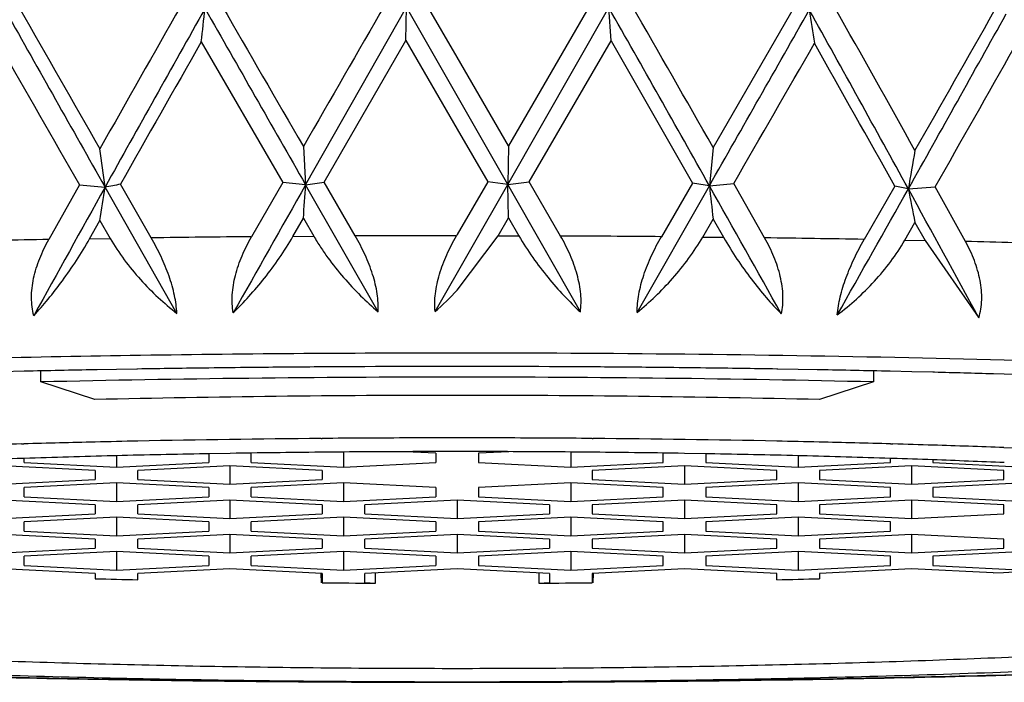
# Model space of a CAD drawing. Units: inches. Extents: x 0 to 11, y 0 to 8.5.
# Drawn here: x 5.5 to 5.5, y 6.9 to 7 of the extents above; entities that cross this region are included whole.
import ezdxf

# ---------------------------------------------------------------- set-up
doc = ezdxf.new("R2010")
doc.units = ezdxf.units.IN
doc.header["$LTSCALE"] = 0.605
doc.header["$MEASUREMENT"] = 0
doc.layers.get('0').update_dxf_attribs({"linetype": 'CONTINUOUS'})

msp = doc.modelspace()

# ---------------------------------------------------------------- linework, layer by layer
at = {"color": 7, "linetype": 'CONTINUOUS'}
for p, q in [((5.4784024714, 6.9489086583), (5.4827707984, 6.9565874923)), ((5.4827389621, 6.9551453749), (5.4827709982, 6.9565874077)), ((5.487145154, 6.9489281927), (5.4827710105, 6.95658741)), ((5.4849579989, 6.9544236501), (5.4836374578, 6.9566977463)), ((5.4871451574, 6.9489281933), (5.4915135193, 6.956567781)), ((5.4907133526, 6.9566818501), (5.4871773578, 6.9505876908)), ((5.4916094667, 6.9551252975), (5.4915135373, 6.9565677653)), ((5.4995252376, 6.9565905653), (5.4960248697, 6.9505280395)), ((5.4738913637, 6.955085632), (5.4774104712, 6.9490105719)), ((5.4792028915, 6.9490226611), (5.4827389139, 6.9551453448)), ((5.4827389139, 6.9551453448), (5.4849583212, 6.9513124866)), ((5.4880757226, 6.9490345333), (5.4916095805, 6.9551253693)), ((5.4916095805, 6.9551253693), (5.4951326204, 6.94898688)), ((5.4871773578, 6.9505876908), (5.4849579989, 6.9544236501)), ((5.4849583212, 6.9513124866), (5.486278569, 6.9490385827)), ((5.487177283, 6.9505876642), (5.487145154, 6.9489281927)), ((5.4783057217, 6.9505674459), (5.47840266, 6.9489085607)), ((5.496024691, 6.9505279571), (5.4958644698, 6.9488693714)), ((5.4686224192, 6.9489032786), (5.4672971824, 6.9465479651)), ((5.4686224496, 6.9489032603), (5.4697296362, 6.9488107067)), ((5.471725159, 6.9466182931), (5.4703910192, 6.9489313686)), ((5.4774104712, 6.9490105719), (5.4760648071, 6.9466672619)), ((5.4784026561, 6.9489085697), (5.4774104083, 6.9490105235)), ((5.4784026484, 6.9489085699), (5.4792030021, 6.9490227121)), ((5.4815395728, 6.9434226852), (5.4784026484, 6.9489085699)), ((5.4805523646, 6.9466975369), (5.4792028915, 6.9490226611)), ((5.4840028908, 6.9434282008), (5.487145156, 6.9489281955)), ((5.486278569, 6.9490385827), (5.4849580383, 6.9467610604)), ((5.487145161, 6.9489281947), (5.4862785868, 6.9490385956)), ((5.487145154, 6.9489281926), (5.4880757278, 6.9490345388)), ((5.4902844168, 6.943414114), (5.487145154, 6.9489281926)), ((5.4871773053, 6.9474859866), (5.4871451609, 6.9489281959)), ((5.4894262716, 6.9466972562), (5.4880757226, 6.9490345333)), ((5.4951326204, 6.94898688), (5.4937890617, 6.9466678232)), ((5.4958644744, 6.9488693699), (5.4969155547, 6.9489667865)), ((5.4982528149, 6.946617454), (5.4969155633, 6.9489667916)), ((5.4728309659, 6.9433528445), (5.4697296334, 6.948810702)), ((5.4927412013, 6.9433975255), (5.4958644758, 6.9488693704)), ((5.5038788677, 6.9488561636), (5.502557758, 6.9465490801)), ((5.5044681854, 6.9487327187), (5.5056285872, 6.948820207)), ((5.5069384304, 6.9464589763), (5.5056286101, 6.9488202192)), ((5.4690606669, 6.9465784718), (5.469505856, 6.9473667845)), ((5.4690606906, 6.9465784594), (5.4695058488, 6.9473667894)), ((5.469505856, 6.9473667845), (5.4699514905, 6.9465926204)), ((5.4778550158, 6.9466818043), (5.4783063412, 6.9474661069)), ((5.4778550337, 6.9466817918), (5.4783063143, 6.9474661204)), ((5.4783063412, 6.9474661069), (5.4787578645, 6.9466878953)), ((5.4867246929, 6.9467057328), (5.4871772894, 6.947485986)), ((5.4871772967, 6.9474859801), (5.4876298533, 6.9467037472)), ((5.4955755759, 6.9466501422), (5.49602474, 6.9474262886)), ((5.4955756214, 6.9466501156), (5.4960247319, 6.9474262961)), ((5.49602474, 6.9474262886), (5.4964735754, 6.9466400091)), ((5.5043139448, 6.9465154831), (5.5047548722, 6.9472876306)), ((5.5043139897, 6.9465154561), (5.5047548659, 6.9472876383)), ((5.5047548722, 6.9472876306), (5.5051952303, 6.9464973563)), ((5.4849580383, 6.9467610604), (5.4849266019, 6.9467073567)), ((5.4690606669, 6.9465784718), (5.4699514905, 6.9465926204)), ((5.4778550158, 6.9466818043), (5.4787578645, 6.9466878953)), ((5.4849580813, 6.9443562933), (5.4867245769, 6.9467057793)), ((5.4867246121, 6.9467057792), (5.4876298533, 6.9467037472)), ((5.4955755759, 6.9466501422), (5.4964735754, 6.9466400091)), ((5.5043139448, 6.9465154831), (5.5051952303, 6.9464973563)), ((5.5051951195, 6.9464973587), (5.5075126252, 6.9431629297)), ((5.4662313252, 6.9408520475), (5.4652933604, 6.940830366)), ((5.4669504875, 6.9403905365), (5.4669504875, 6.9408674526)), ((5.4693901256, 6.9409168297), (5.469295375, 6.9409149734)), ((5.4702169722, 6.9409317226), (5.4693901256, 6.9409168297)), ((5.4710981014, 6.940946664), (5.4702169722, 6.9409317226)), ((5.4711340421, 6.9409472532), (5.4710981014, 6.940946664)), ((5.4762642932, 6.9410152989), (5.4760536727, 6.9410131268)), ((5.4797348834, 6.941043538), (5.4791229383, 6.9410395891)), ((5.4800439365, 6.9410453654), (5.4797348834, 6.941043538)), ((5.4809655781, 6.9410501507), (5.4800439365, 6.9410453654)), ((5.4814205963, 6.9410521471), (5.4809655781, 6.9410501507)), ((5.4814732242, 6.9410523621), (5.4814206245, 6.9410520951)), ((5.4849580813, 6.9410594346), (5.4840368365, 6.9410589404)), ((5.4858793262, 6.9410589404), (5.4849580813, 6.9410594346)), ((5.4884955664, 6.9410521471), (5.4884429453, 6.9410523623)), ((5.4889505845, 6.9410501507), (5.4884955664, 6.9410521471)), ((5.4898722262, 6.9410453654), (5.4889505845, 6.9410501507)), ((5.4901812942, 6.9410435379), (5.4898722262, 6.9410453654)), ((5.4907936061, 6.9410395865), (5.4901812942, 6.9410435379)), ((5.49386249, 6.9410131268), (5.4936519171, 6.9410152985)), ((5.4988181097, 6.9409466631), (5.4987820432, 6.9409472173)), ((5.4996991904, 6.9409317226), (5.49881811, 6.9409466632)), ((5.5005260859, 6.9409168288), (5.4996991904, 6.9409317226)), ((5.5006210116, 6.9409150647), (5.5005260859, 6.9409168288)), ((5.5029656752, 6.9408674525), (5.5029656752, 6.9403905365)), ((5.5046228024, 6.940830366), (5.5036848379, 6.9408520475)), ((5.5055253197, 6.9408084279), (5.5046228024, 6.940830366)), ((5.5055988196, 6.9408065945), (5.5055250853, 6.9408083564)), ((5.4692922822, 6.9396288217), (5.4669504875, 6.9403905365)), ((5.5029656752, 6.9403905365), (5.5006238805, 6.9396288217)), ((5.5095332528, 6.940697949), (5.508145069, 6.940738663)), ((5.4790714348, 6.9379480592), (5.4791241509, 6.9379485062)), ((5.4907919492, 6.9379484499), (5.490844702, 6.9379480569)), ((5.4661140852, 6.9377108963), (5.4662143953, 6.937713752)), ((5.4849580813, 6.9373814675), (5.4840366769, 6.9373807786)), ((5.4858794858, 6.9373807786), (5.4849580813, 6.9373814675)), ((5.5037013869, 6.9377136502), (5.5038019796, 6.9377108954)), ((5.5086018935, 6.9375539362), (5.5093074712, 6.9375273794)), ((5.4662323998, 6.9370879259), (5.4661482018, 6.9370851909)), ((5.4662257979, 6.9369094047), (5.4662257979, 6.9370876158)), ((5.4702248149, 6.9372020079), (5.4700572269, 6.9371978184)), ((5.4702179239, 6.9372016653), (5.4702179239, 6.9367085234)), ((5.4742100949, 6.9372868366), (5.4740531625, 6.9372840235)), ((5.4742100499, 6.9372866721), (5.4742100499, 6.9369094047)), ((5.4751332939, 6.9373025285), (5.4742100949, 6.9372868366)), ((5.4754013468, 6.9373068116), (5.4751332939, 6.9373025285)), ((5.4760517662, 6.9373166969), (5.4754013468, 6.9373068116)), ((5.4760525695, 6.9369094047), (5.4760525695, 6.9373111674)), ((5.4800446955, 6.9373614765), (5.4800446955, 6.9367085234)), ((5.4840368215, 6.9373111674), (5.482727169, 6.9373770683)), ((5.4840368215, 6.9373111674), (5.4840368215, 6.9369094047)), ((5.4871889941, 6.9373770684), (5.4858793412, 6.9373111674)), ((5.4858793412, 6.9373111674), (5.4858793412, 6.9369094047)), ((5.4898714672, 6.9373614764), (5.4898714672, 6.9367085234)), ((5.4938635932, 6.9369094047), (5.4938635932, 6.9373111674)), ((5.4945148615, 6.9373068109), (5.4938702634, 6.9373166109)), ((5.4947828687, 6.9373025285), (5.4945148615, 6.9373068109)), ((5.4957060677, 6.9372868366), (5.4947828687, 6.9373025285)), ((5.4958630405, 6.9372840227), (5.4957060677, 6.9372868366)), ((5.4957061128, 6.9372866721), (5.4957061128, 6.9369094047)), ((5.4998590202, 6.9371978163), (5.4996913483, 6.9372020079)), ((5.4996982388, 6.9372016652), (5.4996982388, 6.9367085234)), ((5.5036903648, 6.9369094047), (5.5036903648, 6.9370876158)), ((5.503768021, 6.937085185), (5.5036959379, 6.9370874414)), ((5.5055328845, 6.9370242087), (5.5055328845, 6.9369094047)), ((5.469296664, 6.9365696022), (5.465304538, 6.9367704836)), ((5.4662257979, 6.9369094047), (5.4702179239, 6.9367085234)), ((5.469296664, 6.9365696022), (5.469296664, 6.9361678395)), ((5.4702179239, 6.9367085234), (5.4742100499, 6.9369094047)), ((5.4751313097, 6.9367704836), (5.4711391837, 6.9365696022)), ((5.4711391837, 6.9361678395), (5.4711391837, 6.9365696022)), ((5.4751313097, 6.9367704836), (5.4751313097, 6.9359669582)), ((5.4791234357, 6.9365696022), (5.4751313097, 6.9367704836)), ((5.4760525695, 6.9369094047), (5.4800446955, 6.9367085234)), ((5.4791234357, 6.9365696022), (5.4791234357, 6.9361678395)), ((5.4800446955, 6.9367085234), (5.4840368215, 6.9369094047)), ((5.4858793412, 6.9369094047), (5.4898714672, 6.9367085234)), ((5.4898714672, 6.9367085234), (5.4938635932, 6.9369094047)), ((5.494784853, 6.9367704836), (5.490792727, 6.9365696022)), ((5.490792727, 6.9365696022), (5.490792727, 6.9361678395)), ((5.494784853, 6.9367704836), (5.494784853, 6.9359669582)), ((5.498776979, 6.9365696022), (5.494784853, 6.9367704836)), ((5.4957061128, 6.9369094047), (5.4996982388, 6.9367085234)), ((5.498776979, 6.9361678395), (5.498776979, 6.9365696022)), ((5.4996982388, 6.9367085234), (5.5036903648, 6.9369094047)), ((5.5046116247, 6.9367704836), (5.5006194987, 6.9365696022)), ((5.5006194987, 6.9365696022), (5.5006194987, 6.9361678395)), ((5.5046116247, 6.9367704836), (5.5046116247, 6.9359669582)), ((5.5086037506, 6.9365696022), (5.5046116247, 6.9367704836)), ((5.5055328845, 6.9369094047), (5.5095250105, 6.9367085234)), ((5.5086037506, 6.9361678395), (5.5086037506, 6.9365696022)), ((5.465304538, 6.9359669582), (5.469296664, 6.9361678395)), ((5.4711391837, 6.9361678395), (5.4751313097, 6.9359669582)), ((5.4751313097, 6.9359669582), (5.4791234357, 6.9361678395)), ((5.490792727, 6.9361678395), (5.494784853, 6.9359669582)), ((5.494784853, 6.9359669582), (5.498776979, 6.9361678395)), ((5.5006194987, 6.9361678395), (5.5046116247, 6.9359669582)), ((5.5046116247, 6.9359669582), (5.5086037506, 6.9361678395)), ((5.4702179239, 6.9360287678), (5.4662257979, 6.9358278865)), ((5.4662257979, 6.9354261238), (5.4662257979, 6.9358278865)), ((5.4702179239, 6.9360287678), (5.4702179239, 6.9352252424)), ((5.4742100499, 6.9358278865), (5.4702179239, 6.9360287678)), ((5.4742100499, 6.9358278865), (5.4742100499, 6.9354261238)), ((5.4800446955, 6.9360287678), (5.4760525695, 6.9358278865)), ((5.4760525695, 6.9354261238), (5.4760525695, 6.9358278865)), ((5.4800446955, 6.9360287678), (5.4800446955, 6.9352252424)), ((5.4840368215, 6.9358278865), (5.4800446955, 6.9360287678)), ((5.4840368215, 6.9358278865), (5.4840368215, 6.9354261238)), ((5.4898714672, 6.9360287678), (5.4858793412, 6.9358278865)), ((5.4858793412, 6.9358278865), (5.4858793412, 6.9354261238)), ((5.4898714672, 6.9360287678), (5.4898714672, 6.9352252424)), ((5.4938635932, 6.9358278865), (5.4898714672, 6.9360287678)), ((5.4938635932, 6.9354261238), (5.4938635932, 6.9358278865)), ((5.4996982388, 6.9360287678), (5.4957061128, 6.9358278865)), ((5.4957061128, 6.9358278865), (5.4957061128, 6.9354261238)), ((5.4996982388, 6.9360287678), (5.4996982388, 6.9352252424)), ((5.5036903648, 6.9358278865), (5.4996982388, 6.9360287678)), ((5.5036903648, 6.9354261238), (5.5036903648, 6.9358278865)), ((5.5095250105, 6.9360287678), (5.5055328845, 6.9358278865)), ((5.5055328845, 6.9358278865), (5.5055328845, 6.9354261238)), ((5.469296664, 6.9350863213), (5.465304538, 6.9352872027)), ((5.4662257979, 6.9354261238), (5.4702179239, 6.9352252424)), ((5.4702179239, 6.9352252424), (5.4742100499, 6.9354261238)), ((5.4751313097, 6.9352872027), (5.4711391837, 6.9350863213)), ((5.4751313097, 6.9352872027), (5.4751313097, 6.9344836772)), ((5.4791234357, 6.9350863213), (5.4751313097, 6.9352872027)), ((5.4760525695, 6.9354261238), (5.4800446955, 6.9352252424)), ((5.4800446955, 6.9352252424), (5.4840368215, 6.9354261238)), ((5.4849580813, 6.9352872027), (5.4809659554, 6.9350863213)), ((5.4849580813, 6.9352872027), (5.4849580813, 6.9344836772)), ((5.4889502073, 6.9350863213), (5.4849580813, 6.9352872027)), ((5.4858793412, 6.9354261238), (5.4898714672, 6.9352252424)), ((5.4898714672, 6.9352252424), (5.4938635932, 6.9354261238)), ((5.494784853, 6.9352872027), (5.490792727, 6.9350863213)), ((5.494784853, 6.9352872027), (5.494784853, 6.9344836772)), ((5.498776979, 6.9350863213), (5.494784853, 6.9352872027)), ((5.4957061128, 6.9354261238), (5.4996982388, 6.9352252424)), ((5.4996982388, 6.9352252424), (5.5036903648, 6.9354261238)), ((5.5046116247, 6.9352872027), (5.5006194987, 6.9350863213)), ((5.5046116247, 6.9352872027), (5.5046116247, 6.9344836772)), ((5.5086037506, 6.9350863213), (5.5046116247, 6.9352872027)), ((5.5055328845, 6.9354261238), (5.5095250105, 6.9352252424)), ((5.469296664, 6.9350863213), (5.469296664, 6.9346845586)), ((5.4711391837, 6.9346845586), (5.4711391837, 6.9350863213)), ((5.4791234357, 6.9350863213), (5.4791234357, 6.9346845586)), ((5.4809659554, 6.9346845586), (5.4809659554, 6.9350863213)), ((5.4889502073, 6.9350863213), (5.4889502073, 6.9346845586)), ((5.490792727, 6.9350863213), (5.490792727, 6.9346845586)), ((5.498776979, 6.9346845586), (5.498776979, 6.9350863213)), ((5.5006194987, 6.9350863213), (5.5006194987, 6.9346845586)), ((5.5086037506, 6.9346845586), (5.5086037506, 6.9350863213)), ((5.465304538, 6.9344836772), (5.469296664, 6.9346845586)), ((5.4702179239, 6.9345454869), (5.4662257979, 6.9343446055)), ((5.4702179239, 6.9345454869), (5.4702179239, 6.9337419615)), ((5.4742100499, 6.9343446055), (5.4702179239, 6.9345454869)), ((5.4711391837, 6.9346845586), (5.4751313097, 6.9344836772)), ((5.4751313097, 6.9344836772), (5.4791234357, 6.9346845586)), ((5.4800446955, 6.9345454869), (5.4760525695, 6.9343446055)), ((5.4800446955, 6.9345454869), (5.4800446955, 6.9337419615)), ((5.4840368215, 6.9343446055), (5.4800446955, 6.9345454869)), ((5.4809659554, 6.9346845586), (5.4849580813, 6.9344836772)), ((5.4849580813, 6.9344836772), (5.4889502073, 6.9346845586)), ((5.4898714672, 6.9345454869), (5.4858793412, 6.9343446055)), ((5.4898714672, 6.9345454869), (5.4898714672, 6.9337419615)), ((5.4938635932, 6.9343446055), (5.4898714672, 6.9345454869)), ((5.490792727, 6.9346845586), (5.494784853, 6.9344836772)), ((5.494784853, 6.9344836772), (5.498776979, 6.9346845586)), ((5.4996982388, 6.9345454869), (5.4957061128, 6.9343446055)), ((5.4996982388, 6.9345454869), (5.4996982388, 6.9337419615)), ((5.5036903648, 6.9343446055), (5.4996982388, 6.9345454869)), ((5.5006194987, 6.9346845586), (5.5046116247, 6.9344836772)), ((5.5046116247, 6.9344836772), (5.5086037506, 6.9346845586)), ((5.4662257979, 6.9339428428), (5.4662257979, 6.9343446055)), ((5.4742100499, 6.9343446055), (5.4742100499, 6.9339428428)), ((5.4760525695, 6.9339428428), (5.4760525695, 6.9343446055)), ((5.4840368215, 6.9343446055), (5.4840368215, 6.9339428428)), ((5.4858793412, 6.9343446055), (5.4858793412, 6.9339428428)), ((5.4938635932, 6.9339428428), (5.4938635932, 6.9343446055)), ((5.4957061128, 6.9343446055), (5.4957061128, 6.9339428428)), ((5.5036903648, 6.9339428428), (5.5036903648, 6.9343446055)), ((5.469296664, 6.9336030404), (5.465304538, 6.9338039217)), ((5.4662257979, 6.9339428428), (5.4702179239, 6.9337419615)), ((5.469296664, 6.9336030404), (5.469296664, 6.9332012777)), ((5.4702179239, 6.9337419615), (5.4742100499, 6.9339428428)), ((5.4751313097, 6.9338039217), (5.4711391837, 6.9336030404)), ((5.4711391837, 6.9332012777), (5.4711391837, 6.9336030404)), ((5.4751313097, 6.9338039217), (5.4751313097, 6.9330003963)), ((5.4791234357, 6.9336030404), (5.4751313097, 6.9338039217)), ((5.4760525695, 6.9339428428), (5.4800446955, 6.9337419615)), ((5.4791234357, 6.9336030404), (5.4791234357, 6.9332012777)), ((5.4800446955, 6.9337419615), (5.4840368215, 6.9339428428)), ((5.4849580813, 6.9338039217), (5.4809659554, 6.9336030404)), ((5.4809659554, 6.9332012777), (5.4809659554, 6.9336030404)), ((5.4849580813, 6.9338039217), (5.4849580813, 6.9330003963)), ((5.4889502073, 6.9336030404), (5.4849580813, 6.9338039217)), ((5.4858793412, 6.9339428428), (5.4898714672, 6.9337419615)), ((5.4889502073, 6.9336030404), (5.4889502073, 6.9332012777)), ((5.4898714672, 6.9337419615), (5.4938635932, 6.9339428428)), ((5.494784853, 6.9338039217), (5.490792727, 6.9336030404)), ((5.490792727, 6.9336030404), (5.490792727, 6.9332012777)), ((5.494784853, 6.9338039217), (5.494784853, 6.9330003963)), ((5.498776979, 6.9336030404), (5.494784853, 6.9338039217)), ((5.4957061128, 6.9339428428), (5.4996982388, 6.9337419615)), ((5.498776979, 6.9332012777), (5.498776979, 6.9336030404)), ((5.4996982388, 6.9337419615), (5.5036903648, 6.9339428428)), ((5.5046116247, 6.9338039217), (5.5006194987, 6.9336030404)), ((5.5006194987, 6.9336030404), (5.5006194987, 6.9332012777)), ((5.5046116247, 6.9338039217), (5.5046116247, 6.9330003963)), ((5.5086037506, 6.9336030404), (5.5046116247, 6.9338039217)), ((5.5086037506, 6.9332012777), (5.5086037506, 6.9336030404)), ((5.465304538, 6.9330003963), (5.469296664, 6.9332012777)), ((5.4711391837, 6.9332012777), (5.4751313097, 6.9330003963)), ((5.4751313097, 6.9330003963), (5.4791234357, 6.9332012777)), ((5.4809659554, 6.9332012777), (5.4849580813, 6.9330003963)), ((5.4849580813, 6.9330003963), (5.4889502073, 6.9332012777)), ((5.490792727, 6.9332012777), (5.494784853, 6.9330003963)), ((5.494784853, 6.9330003963), (5.498776979, 6.9332012777)), ((5.5006194987, 6.9332012777), (5.5046116247, 6.9330003963)), ((5.5046116247, 6.9330003963), (5.5086037506, 6.9332012777)), ((5.4702179239, 6.933062206), (5.4662257979, 6.9328613246)), ((5.4662257979, 6.9324595619), (5.4662257979, 6.9328613246)), ((5.4702179239, 6.933062206), (5.4702179239, 6.9322586806)), ((5.4742100499, 6.9328613246), (5.4702179239, 6.933062206)), ((5.4742100499, 6.9328613246), (5.4742100499, 6.9324595619)), ((5.4800446955, 6.933062206), (5.4760525695, 6.9328613246)), ((5.4760525695, 6.9324595619), (5.4760525695, 6.9328613246)), ((5.4800446955, 6.933062206), (5.4800446955, 6.9322586806)), ((5.4840368215, 6.9328613246), (5.4800446955, 6.933062206)), ((5.4840368215, 6.9328613246), (5.4840368215, 6.9324595619)), ((5.4898714672, 6.933062206), (5.4858793412, 6.9328613246)), ((5.4858793412, 6.9328613246), (5.4858793412, 6.9324595619)), ((5.4898714672, 6.933062206), (5.4898714672, 6.9322586806)), ((5.4938635932, 6.9328613246), (5.4898714672, 6.933062206)), ((5.4938635932, 6.9324595619), (5.4938635932, 6.9328613246)), ((5.4996982388, 6.933062206), (5.4957061128, 6.9328613246)), ((5.4957061128, 6.9328613246), (5.4957061128, 6.9324595619)), ((5.4996982388, 6.933062206), (5.4996982388, 6.9322586806)), ((5.5036903648, 6.9328613246), (5.4996982388, 6.933062206)), ((5.5036903648, 6.9324595619), (5.5036903648, 6.9328613246)), ((5.5095250105, 6.933062206), (5.5055328845, 6.9328613246)), ((5.5055328845, 6.9328613246), (5.5055328845, 6.9324595619)), ((5.469296664, 6.9321197594), (5.465304538, 6.9323206408)), ((5.4662257979, 6.9324595619), (5.4702179239, 6.9322586806)), ((5.4702179239, 6.9322586806), (5.4742100499, 6.9324595619)), ((5.4751313097, 6.9323206408), (5.4711391837, 6.9321197594)), ((5.479123021, 6.9321197803), (5.4751313097, 6.9323206408)), ((5.4760525695, 6.9324595619), (5.4800446955, 6.9322586806)), ((5.4800446955, 6.9322586806), (5.4840368215, 6.9324595619)), ((5.4849580813, 6.9323206408), (5.4809659554, 6.9321197594)), ((5.4889502073, 6.9321197594), (5.4849580813, 6.9323206408)), ((5.4858793412, 6.9324595619), (5.4898714672, 6.9322586806)), ((5.4898714672, 6.9322586806), (5.4938635932, 6.9324595619)), ((5.494784853, 6.9323206408), (5.4907931417, 6.9321197803)), ((5.498776979, 6.9321197594), (5.494784853, 6.9323206408)), ((5.4957061128, 6.9324595619), (5.4996982388, 6.9322586806)), ((5.4996982388, 6.9322586806), (5.5036903648, 6.9324595619)), ((5.5046116247, 6.9323206408), (5.5006194987, 6.9321197594)), ((5.508139432, 6.9321431237), (5.5046116247, 6.9323206408)), ((5.5055328845, 6.9324595619), (5.5095250105, 6.9322586806)), ((5.469296664, 6.9321197594), (5.469296664, 6.9318882676)), ((5.4711391837, 6.9318424566), (5.4711391837, 6.9321197594)), ((5.4790569355, 6.9321231057), (5.4790718331, 6.9317154001)), ((5.4791234357, 6.9321197594), (5.4791234357, 6.9317172984)), ((5.4809659554, 6.9317179967), (5.4809659554, 6.9321197594)), ((5.4814206741, 6.9316951156), (5.4814206741, 6.9321426406)), ((5.4884954886, 6.9321426406), (5.4884954886, 6.9316951156)), ((5.4889502073, 6.9321197594), (5.4889502073, 6.9317179967)), ((5.4907931417, 6.9321197803), (5.4907931312, 6.931715189)), ((5.4908443296, 6.9317154001), (5.4908592271, 6.9321231057)), ((5.498776979, 6.9318424566), (5.498776979, 6.9321197594)), ((5.5006194987, 6.9321197594), (5.5006194987, 6.9318882676)), ((5.4809659554, 6.9317179967), (5.4814206741, 6.9316951156)), ((5.4884954886, 6.9316951156), (5.4889502073, 6.9317179967))]:
    msp.add_line(p, q, dxfattribs=at)
for centre, radius, start, end in [((7.2561267084, 5.9405243063), 2.0523160096, 150.3236542548, 150.5213155677), ((7.4743328769, 8.1114517666), 2.3090635327, 210.0078468006, 210.1821755408), ((8.5348964723, 5.1912161313), 3.5267636463, 149.9606772018, 150.0755767565), ((4.1819980417, 6.2113656439), 1.506703932, 29.306508942, 29.6427788646), ((2.8601500455, 5.4442776004), 3.0358897336, 29.7454753592, 29.8790694311), ((4.2135132057, 6.2304663013), 1.4783756248, 29.1415548168, 29.4158441193), ((7.015401914, 7.8267667872), 1.7776134808, 209.3163381693, 209.5969738979), ((7.2495294903, 7.9755624849), 2.0540938718, 209.7426662523, 209.9371193586), ((7.439227054, 5.8509570106), 2.2548176865, 150.6386937065, 150.8634652676), ((4.9321926896, 7.0160352112), 0.5451166824, 353.5803175135, 353.73292505), ((8.694483938, 8.7903260599), 3.7059407972, 209.6583060383, 209.7939679124), ((2.4040266402, 8.7120816233), 3.5592665903, 330.3047669968, 330.4455164709), ((4.0708820191, 6.1604634018), 1.636012777, 28.8045621899, 29.1142543542), ((5.8970742888, 7.0170329854), 0.4014819512, 188.6761207143, 188.88465879), ((3.7565942382, 7.9313907245), 2.00516336, 330.6552239942, 330.9028124554), ((3.8932711535, 7.8701980562), 1.855512897, 330.2829797215, 330.4971964606), ((7.4299730474, 8.0761100089), 2.2621872821, 209.7099952094, 209.886389157), ((7.2746365066, 5.9268079075), 2.0736533337, 150.2723794127, 150.4680043203), ((2.6759685422, 8.5799219718), 3.2584899717, 329.9652706147, 330.0882624805), ((2.7811650651, 5.4221711349), 3.1215280918, 29.2803003781, 29.4102193829), ((3.7970852783, 7.9216148021), 1.9660746723, 330.3440797222, 330.5460360491), ((4.8875459156, 6.8710156695), 0.5873584501, 7.61113286, 7.7743055554), ((5.9261476217, 6.8765894512), 0.4278062652, 170.0663390747, 170.2915137839), ((5.5284120751, 6.6290273649), 0.3251230715, 100.2800003443, 100.3984775491), ((7.879176909, 5.5868532476), 2.7602376228, 150.4320231351, 150.5638698091), ((4.7798370049, 6.9947943817), 0.7000710476, 356.1235687514, 356.2418824846), ((5.4625874294, 6.7438617096), 0.2076908814, 80.7801045427, 80.9846060213), ((7.081667535, 6.0514640389), 1.8448779957, 150.8958334758, 151.0931328537), ((5.1298609218, 7.00073821), 0.3438127554, 351.0696367473, 351.3131318409), ((3.7144832135, 5.9461350209), 2.0442102072, 29.1969338678, 29.3750342249), ((5.9614042239, 6.9998418171), 0.4683219421, 186.248486061, 186.4261215355), ((3.4452278193, 8.1068404809), 2.3625588822, 330.4952039295, 330.6467897827), ((5.4616693434, 6.7456225342), 0.2075704415, 78.1008584957, 78.2671094792), ((4.2357435229, 6.2516326126), 1.447622474, 28.5353406469, 28.7865712445), ((5.7742511573, 7.0015042227), 0.2748957612, 191.0677228948, 191.3747885176), ((5.4838683904, 6.0373129563), 0.9093860051, 91.0441251905, 91.3125173274), ((5.484760652, 5.9837213934), 0.9629851315, 90.5173932233, 90.7756106689), ((5.4849561763, 5.9592781309), 0.9874292262, 90.0017160621, 90.2555329073), ((5.4849901247, 5.9657800344), 0.9809272529, 89.4860488265, 89.7408845977), ((5.4854146833, 6.0027483723), 0.9439563872, 88.9594012583, 89.2207336641), ((5.486740864, 6.0674728086), 0.8792181894, 88.409790454, 88.6836747284), ((5.4749860348, 6.9536638853), 0.013640854, 311.3775868604, 316.9738777891), ((5.4840994344, 6.1466362733), 0.7944167454, 91.06779227, 91.2888116854), ((5.4846530461, 6.1146947703), 0.8263630734, 90.7239820677, 90.9373802573), ((5.4847971816, 6.1032961477), 0.8377626072, 90.5979919027, 90.7239886535), ((5.4848972856, 6.0932458946), 0.8478133589, 90.3902371699, 90.5834333395), ((5.4849576109, 6.0826543052), 0.858405129, 90.061458738, 90.2325722438), ((5.4849594756, 6.0830143472), 0.8580450862, 89.7673914101, 89.9385771624), ((5.4850318583, 6.0947735672), 0.8462856333, 89.4163890907, 89.6099113969), ((5.4851354295, 6.1047218604), 0.8363368005, 89.2759039535, 89.4021155007), ((5.4853035203, 6.1174814029), 0.8235761527, 89.0622586822, 89.276379001), ((5.4858954374, 6.1504630219), 0.7905891945, 88.7106532604, 88.9327427556), ((5.4868725449, 6.1911423426), 0.7498981023, 88.3744599833, 88.5690748515), ((5.4848430861, 6.1658214056), 0.7747757634, 89.9914959376, 91.3233009897), ((5.4850730766, 6.1658214056), 0.7747757634, 88.6766990103, 90.0085040624), ((5.4848580407, 6.2657884119), 0.6740201709, 89.9914959376, 91.3233009897), ((5.485058122, 6.2657884119), 0.6740201709, 88.6766990103, 90.0085040624), ((5.4840667658, 6.3050575847), 0.6329081982, 91.1700709748, 91.3367710499), ((5.4846537141, 6.2753462893), 0.6626252842, 90.4826933621, 91.1683516641), ((5.4849218721, 6.2509327169), 0.6870402523, 90.3298855648, 90.4835071832), ((5.4849558483, 6.2450315284), 0.6929415386, 89.9998153615, 90.3298854997), ((5.4849583994, 6.2443659412), 0.6936071258, 89.6702728688, 90.0000262701), ((5.484988745, 6.2501514589), 0.6878215292, 89.5165800691, 89.6700271887), ((5.4851583452, 6.2681264246), 0.6698457712, 88.8346320182, 89.5136069582), ((5.4857968053, 6.3026535659), 0.6353127896, 88.6635451561, 88.828870213), ((5.4828398533, 6.3516982761), 0.5862512621, 91.6348723437, 91.8053077965), ((5.4835162631, 6.3279535452), 0.6100056266, 91.3352480914, 91.6253243018), ((5.4849538997, 6.3229726113), 0.614408852, 90.0855342779, 90.4577321015), ((5.4849687725, 6.3243456647), 0.6130357904, 89.5418510752, 89.914882543), ((5.4862752304, 6.323129192), 0.6148315749, 88.3758141342, 88.6636134974), ((5.4869842055, 6.3486312421), 0.5893196754, 88.1951358632, 88.3646922648), ((5.4877898811, 6.3741592633), 0.5637789436, 87.884434168, 88.1952634351), ((5.482391891, 6.4381930011), 0.4991565631, 91.8648641548, 92.0665523859), ((5.4834174598, 6.4055759872), 0.5317896833, 91.4396020258, 91.8518653015), ((5.4842884041, 6.3701286487), 0.5672477231, 91.0338833481, 91.4206612869), ((5.4848627845, 6.3347273299), 0.6026537806, 90.4579977631, 90.8377150563), ((5.4850869646, 6.3376982408), 0.5996826962, 89.1607829397, 89.5429421265), ((5.4857344889, 6.3751106304), 0.5622646269, 88.5776247641, 88.9678265019), ((5.4866848745, 6.4120570691), 0.5253059704, 88.1442208284, 88.5629287682), ((5.4876435106, 6.4416671617), 0.4956803623, 87.9327404266, 88.1358344446), ((5.4888028013, 6.4729724481), 0.4643536326, 87.5542133528, 87.9363521638), ((5.492039111, 7.3239855027), 0.3921730107, 272.3528895293, 273.409101332), ((5.4838923695, 7.4818520018), 0.5501573807, 268.4797614594, 268.6717088547), ((5.4860926002, 7.4790845837), 0.5473891113, 271.3278057844, 271.5207239015), ((5.4849183596, 7.5405249399), 0.6088398713, 269.4546128245, 269.6708433014), ((5.4850474645, 7.5340179245), 0.6023326781, 270.3279886936, 270.5465551805)]:
    msp.add_arc(centre, radius, start, end, dxfattribs=at)
for points, knots in [([(5.4666491656, 6.9432546477), (5.4665802502, 6.9435057483), (5.4665330285, 6.9439083722), (5.4665648868, 6.9444508441), (5.4666597443, 6.9450238945), (5.4668390584, 6.9455924439), (5.4670814937, 6.9461438784), (5.4672222709, 6.9464146334), (5.4672971253, 6.946547964)], [0, 0, 0, 0, 0.227394285, 0.3486911886, 0.4741277772, 0.7337500221, 0.8664676943, 1, 1, 1, 1]), ([(5.4666491656, 6.9432546477), (5.4668604612, 6.9434851275), (5.4672846493, 6.9439767891), (5.467899864, 6.9447710196), (5.4685033296, 6.9456415727), (5.4688802361, 6.9462586348), (5.4690607267, 6.9465784727)], [0, 0, 0, 0, 0.2279900518, 0.4731990931, 0.7322169815, 1, 1, 1, 1]), ([(5.4699513782, 6.9465926187), (5.4701351327, 6.9462734507), (5.4705446883, 6.9456580939), (5.4712456816, 6.9448081371), (5.4720087259, 6.9440356854), (5.4725533641, 6.9435700901), (5.4728309667, 6.9433528443)], [0, 0, 0, 0, 0.2535088728, 0.5074615266, 0.757354237, 1, 1, 1, 1]), ([(5.4728309667, 6.9433528443), (5.4728223458, 6.9436130237), (5.4727461623, 6.9441610074), (5.4725075095, 6.9449827993), (5.4721615057, 6.9458139452), (5.4718778176, 6.9463538793), (5.4717252136, 6.9466182938)], [0, 0, 0, 0, 0.2245910925, 0.4744707959, 0.7366118323, 1, 1, 1, 1]), ([(5.4752747047, 6.9433804066), (5.475226788, 6.9436347969), (5.4752030514, 6.944183417), (5.4753467991, 6.9450175829), (5.4756405596, 6.9458598177), (5.4759126814, 6.9464020859), (5.4760647468, 6.9466672614)], [0, 0, 0, 0, 0.2255489406, 0.472769548, 0.7336574884, 1, 1, 1, 1]), ([(5.4752747047, 6.9433804066), (5.4755083682, 6.9436071369), (5.4759736437, 6.9440915454), (5.4766400479, 6.9448801413), (5.4772798263, 6.945745122), (5.477671144, 6.9463620079), (5.4778550764, 6.9466818047)], [0, 0, 0, 0, 0.2324420769, 0.4791096686, 0.7366205793, 1, 1, 1, 1]), ([(5.4787577369, 6.9466878945), (5.4788503599, 6.9465282494), (5.4790451975, 6.9462139995), (5.4794635492, 6.9456079442), (5.4800306296, 6.9448961896), (5.4807605447, 6.944117026), (5.4812775019, 6.9436437776), (5.4815395736, 6.943422685)], [0, 0, 0, 0, 0.1285094517, 0.2572938405, 0.5125992608, 0.7612664488, 1, 1, 1, 1]), ([(5.4815395736, 6.943422685), (5.4815540561, 6.9436810576), (5.4815174357, 6.9442302156), (5.4813152634, 6.9450567418), (5.4810438458, 6.9457500167), (5.4807772833, 6.9462971827), (5.4806291746, 6.9465652649), (5.4805524197, 6.9466975371)], [0, 0, 0, 0, 0.2241935149, 0.4728492572, 0.734787835, 0.8675094563, 1, 1, 1, 1]), ([(5.48400289, 6.9434282017), (5.4839770374, 6.9436854435), (5.4839936306, 6.9442348107), (5.4841769712, 6.9450638634), (5.4844937129, 6.9459017564), (5.4847730754, 6.9464425719), (5.4849265255, 6.9467073567)], [0, 0, 0, 0, 0.2244612612, 0.472620526, 0.7343010734, 1, 1, 1, 1]), ([(5.4876297391, 6.9467037475), (5.4878146766, 6.9463839721), (5.4882118251, 6.9457672697), (5.4888673089, 6.9449051486), (5.4895567377, 6.9441196062), (5.4900405875, 6.9436389328), (5.4902844176, 6.9434141138)], [0, 0, 0, 0, 0.2612864165, 0.5180539394, 0.7654114196, 1, 1, 1, 1]), ([(5.4902844176, 6.9434141138), (5.4903214124, 6.9436699418), (5.4903249532, 6.9442190457), (5.490161069, 6.9450504803), (5.4899079828, 6.9457465731), (5.4896488002, 6.9462952201), (5.4895029202, 6.946564568), (5.4894263269, 6.9466972559)], [0, 0, 0, 0, 0.2248152996, 0.4724318895, 0.7337597871, 0.86675077, 1, 1, 1, 1]), ([(5.4927412006, 6.9433975264), (5.4927382404, 6.9436569293), (5.4927948845, 6.9442056603), (5.4930157623, 6.9450297679), (5.4933530691, 6.9458630196), (5.4936357237, 6.9464033131), (5.493789003, 6.9466678237)], [0, 0, 0, 0, 0.22430547, 0.4735806181, 0.7356674911, 1, 1, 1, 1]), ([(5.4927412006, 6.9433975264), (5.4930114593, 6.9436166792), (5.4935430435, 6.9440860807), (5.4942905884, 6.9448619829), (5.494982881, 6.9457149936), (5.4953908347, 6.9463308056), (5.4955756363, 6.9466501415)], [0, 0, 0, 0, 0.2407609254, 0.4900749828, 0.7447039998, 1, 1, 1, 1]), ([(5.4964734622, 6.9466400104), (5.4966559508, 6.9463201211), (5.4970406632, 6.9457031143), (5.4976630865, 6.944835254), (5.4983047035, 6.9440438344), (5.4987500225, 6.9435558071), (5.4989728012, 6.9433272217)], [0, 0, 0, 0, 0.2656075666, 0.5238678368, 0.7697983537, 1, 1, 1, 1]), ([(5.4989728012, 6.9433272217), (5.4990314433, 6.9435799339), (5.4990755474, 6.944127579), (5.4989525533, 6.9449643062), (5.498671897, 6.9458090473), (5.4984037086, 6.9463519719), (5.4982528695, 6.9466174533)], [0, 0, 0, 0, 0.2263706697, 0.4731807751, 0.7335662173, 1, 1, 1, 1]), ([(5.5013970082, 6.9432887058), (5.5014172356, 6.9435494017), (5.5015126008, 6.9440963529), (5.5017683685, 6.9449159261), (5.5021222866, 6.945744997), (5.502406165, 6.94628473), (5.5025577006, 6.9465490811)], [0, 0, 0, 0, 0.2250857446, 0.4756025066, 0.7377058316, 1, 1, 1, 1]), ([(5.5013970082, 6.9432887058), (5.5016812687, 6.9435040895), (5.5022376067, 6.9439659254), (5.5030141843, 6.9447349417), (5.5037220839, 6.9455817195), (5.5041318658, 6.9461966099), (5.5043140041, 6.9465154819)], [0, 0, 0, 0, 0.2444953029, 0.4949524396, 0.7482507059, 1, 1, 1, 1]), ([(5.5075126252, 6.9431629297), (5.5075514427, 6.9432853641), (5.507611869, 6.9435415385), (5.5076632152, 6.9440841531), (5.5075957474, 6.9447991846), (5.5073430013, 6.9456480626), (5.5070856748, 6.9461929252), (5.506938484, 6.946458975)], [0, 0, 0, 0, 0.1122756345, 0.2291337723, 0.4752563738, 0.7342145996, 1, 1, 1, 1]), ([(5.4849580813, 6.9416372771), (5.4802454196, 6.9416372771), (5.4709616917, 6.9415675777), (5.4594914705, 6.9413044326), (5.4506342648, 6.9409865747), (5.4443480341, 6.9407030956), (5.4383700645, 6.9403733963), (5.434494291, 6.9401161431), (5.4326157404, 6.9399789884)], [0, 0, 0, 0, 0.2699172239, 0.5317164577, 0.6570978889, 0.77753342, 0.8921198187, 1, 1, 1, 1]), ([(5.5521088767, 6.9385600064), (5.55113752, 6.9386830517), (5.5491159722, 6.938922006), (5.5459674679, 6.9392507454), (5.5425957392, 6.9395625333), (5.5376917956, 6.9399643788), (5.5311015759, 6.9404100071), (5.5242267087, 6.9407694552), (5.5184192866, 6.9410158256), (5.5122872844, 6.9412370794), (5.504400267, 6.9414499112), (5.4947507875, 6.9416031407), (5.4882381733, 6.9416372771), (5.4849580813, 6.9416372771)], [0, 0, 0, 0, 0.0436736736, 0.0907950202, 0.1411992881, 0.1947082931, 0.3102656927, 0.4358120378, 0.5017709044, 0.5695377119, 0.7095068256, 0.8536912585, 1, 1, 1, 1]), ([(5.4017826509, 6.9342245826), (5.402118262, 6.9340169642), (5.4028108112, 6.9336501858), (5.4039052293, 6.9331971673), (5.4050599567, 6.9328058362), (5.4063067369, 6.932449511), (5.4076647055, 6.9321152308), (5.409144848, 6.9317965727), (5.4107531912, 6.9314901503), (5.413157044, 6.9310814024), (5.4164907286, 6.9306022748), (5.4208766865, 6.9300816923), (5.425753972, 6.9295992448), (5.4310914607, 6.9291574672), (5.4368513892, 6.9287593702), (5.4429907982, 6.9284078533), (5.4494626037, 6.9281055714), (5.4586067211, 6.9277662997), (5.4704698999, 6.9274856418), (5.4800773218, 6.9274113391), (5.4849580813, 6.9274113391)], [0, 0, 0, 0, 0.014126522, 0.0279771886, 0.0423649406, 0.0577464023, 0.0743809868, 0.0924169474, 0.1119374613, 0.1329842571, 0.1796958715, 0.2324770198, 0.2910752034, 0.3551259242, 0.4241845317, 0.4977441038, 0.5752478102, 0.6560980522, 0.8252882042, 1, 1, 1, 1]), ([(5.4849580813, 6.9274113391), (5.4897942137, 6.9274113391), (5.4993165884, 6.9274843194), (5.5110774186, 6.9277599542), (5.5201490361, 6.9280931012), (5.5265768079, 6.9283900875), (5.5326809357, 6.9287355498), (5.5384154076, 6.9291269267), (5.5437381267, 6.9295614074), (5.5486119124, 6.9300360684), (5.5530058173, 6.9305483853), (5.5563532919, 6.9310195869), (5.5587736021, 6.9314211459), (5.5603974982, 6.931722171), (5.5618946106, 6.9320347271), (5.563269911, 6.9323615637), (5.5645325931, 6.9327079575), (5.5656987719, 6.9330843551), (5.5667952827, 6.933511865), (5.5674894038, 6.933852027), (5.5678249622, 6.9340419541)], [0, 0, 0, 0, 0.173857536, 0.342321115, 0.4228937417, 0.5001952924, 0.5736402933, 0.6426821554, 0.7068221331, 0.7656204734, 0.8187133209, 0.8658414021, 0.8871296447, 0.9069079965, 0.925210345, 0.9421052729, 0.9577186394, 0.9722692898, 0.9861385232, 1, 1, 1, 1]), ([(5.4042069955, 6.9335660499), (5.4043815855, 6.9334553212), (5.4047855957, 6.9332400407), (5.4054777282, 6.9329483183), (5.4063118913, 6.9326586646), (5.4072869306, 6.9323717839), (5.4084015416, 6.9320882879), (5.4096538765, 6.9318088208), (5.4110417982, 6.9315339371), (5.4131531944, 6.9311596644), (5.4161130501, 6.9307143387), (5.4200347728, 6.930223936), (5.4244241544, 6.9297632071), (5.4292496676, 6.9293357001), (5.4344766626, 6.9289447845), (5.4400675121, 6.9285934371), (5.4459819511, 6.9282842859), (5.4543885351, 6.927925328), (5.46537132, 6.9276027818), (5.4742859134, 6.9274790762), (5.4788374903, 6.9274492044)], [0, 0, 0, 0, 0.0082543026, 0.018227889, 0.0299669216, 0.043489309, 0.0587959082, 0.0758767237, 0.0947133784, 0.1152811768, 0.161484836, 0.214197403, 0.2730661053, 0.3376860448, 0.4076060666, 0.4823335762, 0.5613391981, 0.6440612894, 0.8182721475, 1, 1, 1, 1]), ([(5.4910797545, 6.9274492115), (5.4954809336, 6.9274781014), (5.5041111412, 6.9275958101), (5.514752715, 6.9279000135), (5.5229200993, 6.9282376724), (5.5286903171, 6.9285288129), (5.5341660736, 6.9288598579), (5.5393105283, 6.9292285056), (5.5440890795, 6.9296321486), (5.5484696449, 6.930067857), (5.5524228091, 6.9305325206), (5.5554352545, 6.9309541186), (5.5576104726, 6.9313081784), (5.5590620837, 6.9315696827), (5.5603890062, 6.9318359441), (5.5615890701, 6.9321064753), (5.562660341, 6.9323807507), (5.5636012259, 6.9326582079), (5.5644103043, 6.932938269), (5.5648991202, 6.9331420189), (5.5651195178, 6.9332463038)], [0, 0, 0, 0, 0.1773082023, 0.3476921315, 0.4288586736, 0.5066139062, 0.5804412679, 0.6498518456, 0.7143881547, 0.7736279792, 0.8271885181, 0.8747310479, 0.896153883, 0.9159684429, 0.9341481744, 0.9506712385, 0.9655213341, 0.9786897577, 0.9901773664, 1, 1, 1, 1]), ([(5.4849580813, 6.9274223414), (5.4810217967, 6.9274223414), (5.4732991608, 6.9274874504), (5.4637878684, 6.9277335807), (5.456515646, 6.9280315123), (5.4514367166, 6.9282951462), (5.446680476, 6.9286003459), (5.4422926376, 6.928943985), (5.438315381, 6.9293225635), (5.4352772144, 6.929674816), (5.4330814256, 6.929975731), (5.4316178929, 6.9301998382), (5.4302827323, 6.9304297071), (5.4290790946, 6.9306647295), (5.4280097939, 6.9309042554), (5.4270771748, 6.9311475518), (5.4262833043, 6.9313939426), (5.4257126207, 6.9316106323), (5.4253294731, 6.9317886027), (5.4250925493, 6.9319157985), (5.4248912941, 6.9320434548), (5.4247256807, 6.9321716657), (5.4245956516, 6.9323006589), (5.4245012952, 6.9324310001), (5.4244433739, 6.9325632987), (5.4244300858, 6.932654124), (5.4244300858, 6.9326977042)], [0, 0, 0, 0, 0.1926654076, 0.3779849362, 0.4656667944, 0.5489043906, 0.6269072901, 0.6989380882, 0.7643204765, 0.8224481314, 0.8486243062, 0.8727964741, 0.8949136491, 0.9149320768, 0.9328161279, 0.9485406732, 0.9620944338, 0.9734862429, 0.9783846247, 0.9827634129, 0.9866391593, 0.9900369264, 0.9929955472, 0.9955751857, 0.9978669231, 1, 1, 1, 1]), ([(5.4312179288, 6.9326977042), (5.4312179288, 6.9326590113), (5.4312297263, 6.9325783716), (5.4312811511, 6.9324609089), (5.4313649273, 6.9323451852), (5.4314803744, 6.9322306584), (5.431627414, 6.9321168238), (5.4318061009, 6.9320034846), (5.4320164554, 6.9318905538), (5.4323566344, 6.9317325385), (5.4328633204, 6.9315401533), (5.4335681621, 6.9313213913), (5.434396194, 6.9311053787), (5.4353455794, 6.9308927165), (5.4364142363, 6.9306840483), (5.437599667, 6.9304799579), (5.4388990735, 6.9302809848), (5.440848619, 6.9300138126), (5.4435460735, 6.9297010662), (5.4470773048, 6.9293649412), (5.4509730736, 6.9290598387), (5.4551959314, 6.9287888666), (5.4597052905, 6.9285547972), (5.4661619789, 6.928290276), (5.474606638, 6.9280717489), (5.4814632281, 6.9280139409), (5.4849580813, 6.9280139409)], [0, 0, 0, 0, 0.0021330767, 0.004424809, 0.007004456, 0.0099630808, 0.0133608219, 0.0172365907, 0.0216153995, 0.0265137313, 0.0379055963, 0.0514593182, 0.0671838402, 0.0850679694, 0.1050863256, 0.1272035029, 0.1513757469, 0.1775518272, 0.2356795737, 0.301061918, 0.3730926584, 0.4510956346, 0.5343332219, 0.6220150419, 0.8073346668, 1, 1, 1, 1]), ([(5.5454860769, 6.9326977042), (5.5454860769, 6.932654124), (5.5454727888, 6.9325632987), (5.5454148675, 6.9324310001), (5.5453205111, 6.9323006589), (5.545190482, 6.9321716657), (5.5450248686, 6.9320434548), (5.5448236134, 6.9319157985), (5.5445866896, 6.9317886027), (5.544203542, 6.9316106323), (5.5436328584, 6.9313939426), (5.5428389879, 6.9311475518), (5.5419063688, 6.9309042554), (5.5408370682, 6.9306647295), (5.5396334304, 6.9304297071), (5.5382982698, 6.9301998382), (5.5368347371, 6.929975731), (5.5346389483, 6.929674816), (5.5316007817, 6.9293225635), (5.5276235251, 6.928943985), (5.5232356867, 6.9286003459), (5.5184794461, 6.9282951462), (5.5134005168, 6.9280315123), (5.5061282943, 6.9277335807), (5.4966170019, 6.9274874504), (5.488894366, 6.9274223414), (5.4849580813, 6.9274223414)], [0, 0, 0, 0, 0.0021330769, 0.0044248143, 0.0070044528, 0.0099630735, 0.0133608407, 0.0172365871, 0.0216153753, 0.0265137571, 0.0379055661, 0.0514593267, 0.067183872, 0.0850679231, 0.1050863508, 0.1272035257, 0.1513756936, 0.1775518683, 0.235679523, 0.3010619114, 0.3730927094, 0.4510956085, 0.534333205, 0.6220150632, 0.8073345921, 1, 1, 1, 1]), ([(5.4849580813, 6.9280139409), (5.4884529345, 6.9280139409), (5.4953095247, 6.9280717489), (5.5037541838, 6.928290276), (5.5102108721, 6.9285547972), (5.5147202312, 6.9287888666), (5.518943089, 6.9290598387), (5.5228388578, 6.9293649412), (5.5263700892, 6.9297010662), (5.5290675436, 6.9300138126), (5.5310170892, 6.9302809848), (5.5323164957, 6.9304799579), (5.5335019264, 6.9306840483), (5.5345705833, 6.9308927165), (5.5355199686, 6.9311053787), (5.5363480006, 6.9313213913), (5.5370528423, 6.9315401533), (5.5375595283, 6.9317325385), (5.5378997073, 6.9318905538), (5.5381100618, 6.9320034846), (5.5382887487, 6.9321168238), (5.5384357883, 6.9322306584), (5.5385512354, 6.9323451852), (5.5386350116, 6.9324609089), (5.5386864364, 6.9325783716), (5.5386982339, 6.9326590113), (5.5386982339, 6.9326977042)], [0, 0, 0, 0, 0.1926653329, 0.3779849574, 0.4656667771, 0.5489043644, 0.626907341, 0.6989380813, 0.7643204259, 0.8224481725, 0.8486242529, 0.8727964968, 0.8949136741, 0.9149320304, 0.9328161596, 0.9485406816, 0.9620944036, 0.9734862686, 0.9783846004, 0.9827634092, 0.986639178, 0.9900369192, 0.992995544, 0.995575191, 0.9978669232, 1, 1, 1, 1])]:
    msp.add_open_spline(points, degree=3, knots=knots, dxfattribs=at)

doc.saveas('drawing.dxf')
